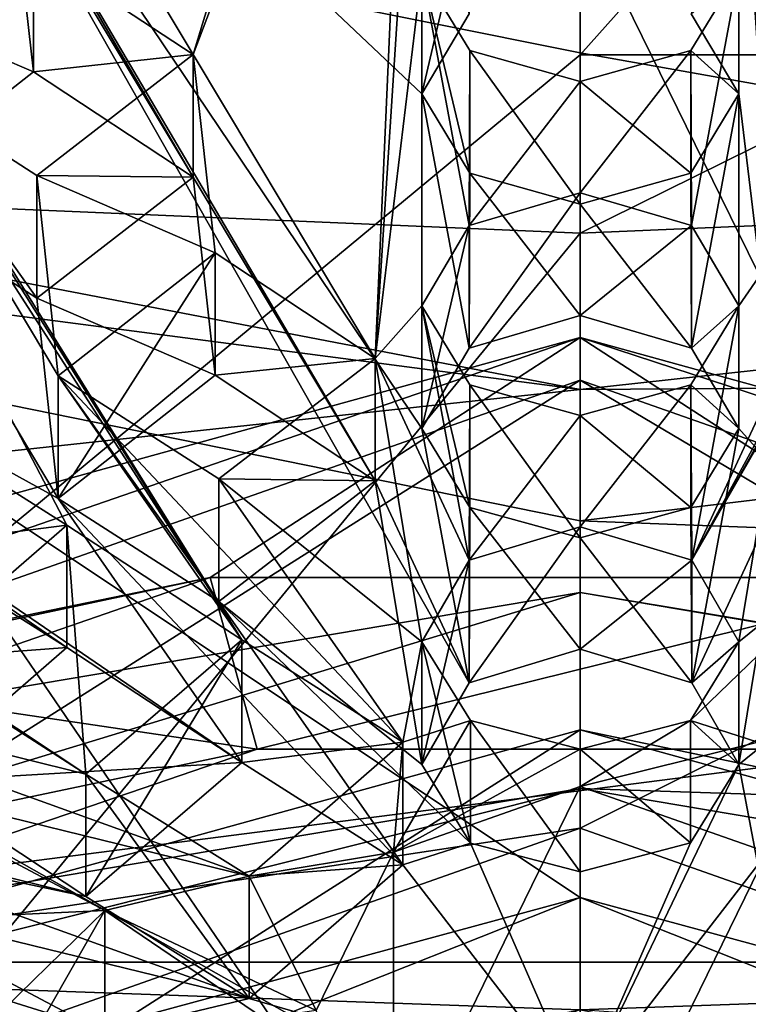
# Model space of a CAD drawing. Units: millimetres. Extents: x -24 to 24, y -10 to 147.
# Drawn here: x -1 to 0, y 89 to 91 of the extents above; entities that cross this region are included whole.
import ezdxf

# ---------------------------------------------------------------- set-up
doc = ezdxf.new("R2010")
doc.units = ezdxf.units.MM
doc.header["$LTSCALE"] = 65.185185
for name, color, linetype in [('11', 7, 'CONTINUOUS'), ('13', 7, 'CONTINUOUS'), ('14', 7, 'CONTINUOUS'), ('15', 7, 'CONTINUOUS'), ('16', 7, 'CONTINUOUS'), ('17', 7, 'CONTINUOUS'), ('189', 7, 'CONTINUOUS'), ('190', 7, 'CONTINUOUS'), ('201', 7, 'CONTINUOUS'), ('204', 7, 'CONTINUOUS'), ('205', 7, 'CONTINUOUS'), ('206', 7, 'CONTINUOUS'), ('21', 7, 'CONTINUOUS'), ('211', 7, 'CONTINUOUS'), ('212', 7, 'CONTINUOUS'), ('213', 7, 'CONTINUOUS'), ('214', 7, 'CONTINUOUS'), ('215', 7, 'CONTINUOUS'), ('221', 7, 'CONTINUOUS'), ('223', 7, 'CONTINUOUS'), ('226', 7, 'CONTINUOUS'), ('227', 7, 'CONTINUOUS'), ('233', 7, 'CONTINUOUS'), ('234', 7, 'CONTINUOUS'), ('243', 7, 'CONTINUOUS'), ('262', 7, 'CONTINUOUS'), ('263', 7, 'CONTINUOUS'), ('264', 7, 'CONTINUOUS'), ('265', 7, 'CONTINUOUS'), ('266', 7, 'CONTINUOUS'), ('269', 7, 'CONTINUOUS'), ('27', 7, 'CONTINUOUS'), ('270', 7, 'CONTINUOUS'), ('271', 7, 'CONTINUOUS'), ('276', 7, 'CONTINUOUS'), ('750', 7, 'CONTINUOUS'), ('839', 7, 'CONTINUOUS'), ('840', 7, 'CONTINUOUS'), ('851', 7, 'CONTINUOUS'), ('852', 7, 'CONTINUOUS'), ('853', 7, 'CONTINUOUS'), ('854', 7, 'CONTINUOUS'), ('859', 7, 'CONTINUOUS'), ('860', 7, 'CONTINUOUS'), ('861', 7, 'CONTINUOUS'), ('862', 7, 'CONTINUOUS'), ('863', 7, 'CONTINUOUS'), ('864', 7, 'CONTINUOUS'), ('891', 7, 'CONTINUOUS'), ('892', 7, 'CONTINUOUS'), ('980', 7, 'CONTINUOUS'), ('981', 7, 'CONTINUOUS'), ('983', 7, 'CONTINUOUS'), ('984', 7, 'CONTINUOUS'), ('985', 7, 'CONTINUOUS'), ('986', 7, 'CONTINUOUS'), ('987', 7, 'CONTINUOUS')]:
    doc.layers.add(name, color=color, linetype=linetype)

msp = doc.modelspace()

# ---------------------------------------------------------------- linework, layer by layer
at = {"layer": '11', "linetype": 'Continuous'}
for points in [[(0, 92.58, -18.5), (7.1549, 98.5, -17.0604), (0, 90.492, -18.5), (0, 92.58, -18.5)], [(0, 90.492, -18.5), (7.1549, 98.5, -17.0604), (7.1549, 90.492, -17.0604), (0, 90.492, -18.5)], [(0, 90.492, -18.5), (7.1549, 90.492, -17.0604), (0, 84.572, -18.5), (0, 90.492, -18.5)], [(0, 84.572, -18.5), (7.1549, 90.492, -17.0604), (0, 82.484, -18.5), (0, 84.572, -18.5)], [(0, 82.484, -18.5), (7.1549, 90.492, -17.0604), (7.1549, 82.484, -17.0604), (0, 82.484, -18.5)]]:
    msp.add_3dface(points, dxfattribs=at)
at = {"layer": '13', "linetype": 'Continuous'}
for points in [[(7.803, 89.1081, 28.2645), (0, 86.7524, 27.5341), (0, 83.6028, 24.866), (7.803, 89.1081, 28.2645)], [(7.7679, 85.3953, 24.3002), (7.803, 89.1081, 28.2645), (0, 83.6028, 24.866), (7.7679, 85.3953, 24.3002)]]:
    msp.add_3dface(points, dxfattribs=at)
at = {"layer": '14', "linetype": 'Continuous'}
for points in [[(0, 90.6972, 34.0694), (7.803, 89.1081, 28.2645), (6.6307, 91.8242, 34.6717), (0, 90.6972, 34.0694)], [(0, 90.4961, 33.5257), (7.803, 89.1081, 28.2645), (0, 90.6972, 34.0694), (0, 90.4961, 33.5257)], [(0, 86.7524, 27.5341), (7.803, 89.1081, 28.2645), (0, 90.4961, 33.5257), (0, 86.7524, 27.5341)]]:
    msp.add_3dface(points, dxfattribs=at)
at = {"layer": '15', "linetype": 'Continuous'}
for points in [[(0, 92.58, -18.5), (0, 90.492, -18.5), (-7.1549, 84.572, -17.0604), (0, 92.58, -18.5)], [(0, 92.58, -18.5), (-7.1549, 84.572, -17.0604), (-7.1549, 92.58, -17.0604), (0, 92.58, -18.5)], [(0, 90.492, -18.5), (0, 84.572, -18.5), (-7.1549, 84.572, -17.0604), (0, 90.492, -18.5)]]:
    msp.add_3dface(points, dxfattribs=at)
at = {"layer": '16', "linetype": 'Continuous'}
msp.add_3dface([(-7.7679, 85.3953, 24.3002), (0, 86.7524, 27.5341), (-7.803, 89.1081, 28.2645), (-7.7679, 85.3953, 24.3002)], dxfattribs=at)
at = {"layer": '17', "linetype": 'Continuous'}
for points in [[(-7.803, 89.1081, 28.2645), (0, 86.7524, 27.5341), (-6.6308, 91.8243, 34.6718), (-7.803, 89.1081, 28.2645)], [(0, 86.7524, 27.5341), (0, 90.4961, 33.5257), (-6.6308, 91.8243, 34.6718), (0, 86.7524, 27.5341)], [(0, 90.4961, 33.5257), (0, 90.6972, 34.0694), (-6.6308, 91.8243, 34.6718), (0, 90.4961, 33.5257)]]:
    msp.add_3dface(points, dxfattribs=at)
at = {"layer": '189', "linetype": 'Continuous'}
for points in [[(-2.4749, 88.6821, 97.0358), (0, 87.8127, 96.4926), (-2.3872, 91.3105, 92.671), (-2.4749, 88.6821, 97.0358)], [(-2.3872, 91.3105, 92.671), (0, 87.8127, 96.4926), (0, 90.7665, 91.7656), (-2.3872, 91.3105, 92.671)]]:
    msp.add_3dface(points, dxfattribs=at)
at = {"layer": '190', "linetype": 'Continuous'}
for points in [[(2.1502, 91.1931, 92.4757), (0, 90.7665, 91.7656), (1.3394, 88.0387, 96.6337), (2.1502, 91.1931, 92.4757)], [(0, 90.7665, 91.7656), (0, 87.8127, 96.4926), (1.3394, 88.0387, 96.6337), (0, 90.7665, 91.7656)]]:
    msp.add_3dface(points, dxfattribs=at)
at = {"layer": '201', "linetype": 'Continuous'}
for points in [[(5.2901, 92.421, 109.4627), (0, 93.8786, 110.3736), (5.2143, 87.4859, 117.4633), (5.2901, 92.421, 109.4627)], [(5.2143, 87.4859, 117.4633), (0, 93.8786, 110.3736), (0, 88.8974, 118.3452), (5.2143, 87.4859, 117.4633)]]:
    msp.add_3dface(points, dxfattribs=at)
at = {"layer": '204', "linetype": 'Continuous'}
msp.add_3dface([(0, 89.2151, 115.0062), (4.4084, 88.0004, 114.2472), (0, 87.6253, 117.5504), (0, 89.2151, 115.0062)], dxfattribs=at)
at = {"layer": '205', "linetype": 'Continuous'}
for points in [[(4.4084, 88.0004, 114.2472), (0, 89.2151, 115.0062), (2.7362, 88.6422, 114.2355), (4.4084, 88.0004, 114.2472)], [(2.7362, 88.6422, 114.2355), (0, 89.2151, 115.0062), (0, 89.1037, 114.5239), (2.7362, 88.6422, 114.2355)]]:
    msp.add_3dface(points, dxfattribs=at)
at = {"layer": '206', "linetype": 'Continuous'}
for points in [[(2.7362, 89.0131, 113.6419), (0, 89.1037, 114.5239), (0, 89.4747, 113.9303), (2.7362, 89.0131, 113.6419)], [(2.7362, 88.6422, 114.2355), (0, 89.1037, 114.5239), (2.7362, 89.0131, 113.6419), (2.7362, 88.6422, 114.2355)]]:
    msp.add_3dface(points, dxfattribs=at)
at = {"layer": '21', "linetype": 'Continuous'}
for points in [[(4.7664, 90.3581, 76.5788), (0, 90.1549, 75.7422), (5.9806, 93.1087, 67.6478), (4.7664, 90.3581, 76.5788)], [(5.9806, 93.1087, 67.6478), (0, 90.1549, 75.7422), (0, 91.7283, 71.0449), (5.9806, 93.1087, 67.6478)], [(0, 90.1549, 75.7422), (4.7664, 90.3581, 76.5788), (0, 86.1503, 82.9762), (0, 90.1549, 75.7422)], [(0, 86.1503, 82.9762), (4.7664, 90.3581, 76.5788), (3.1815, 86.2993, 83.2195), (0, 86.1503, 82.9762)]]:
    msp.add_3dface(points, dxfattribs=at)
at = {"layer": '211', "linetype": 'Continuous'}
for points in [[(0, 93.8786, 110.3736), (-5.2901, 92.421, 109.4627), (0, 88.8974, 118.3452), (0, 93.8786, 110.3736)], [(0, 88.8974, 118.3452), (-5.2901, 92.421, 109.4627), (-5.2143, 87.4859, 117.4633), (0, 88.8974, 118.3452)]]:
    msp.add_3dface(points, dxfattribs=at)
at = {"layer": '212', "linetype": 'Continuous'}
for points in [[(-2.6262, 87.8557, 118.2839), (0, 88.8974, 118.3452), (-5.2143, 87.4859, 117.4633), (-2.6262, 87.8557, 118.2839)], [(0, 88.8974, 118.3452), (-2.6262, 87.8557, 118.2839), (2.6262, 87.8557, 118.2839), (0, 88.8974, 118.3452)], [(5.2143, 87.4859, 117.4633), (0, 88.8974, 118.3452), (2.6262, 87.8557, 118.2839), (5.2143, 87.4859, 117.4633)]]:
    msp.add_3dface(points, dxfattribs=at)
at = {"layer": '213', "linetype": 'Continuous'}
for points in [[(-4.4084, 88.0004, 114.2472), (0, 89.2151, 115.0062), (-4.4005, 86.4154, 116.7944), (-4.4084, 88.0004, 114.2472)], [(0, 89.2151, 115.0062), (0, 87.6253, 117.5504), (-4.4005, 86.4154, 116.7944), (0, 89.2151, 115.0062)]]:
    msp.add_3dface(points, dxfattribs=at)
at = {"layer": '214', "linetype": 'Continuous'}
for points in [[(0, 89.1037, 114.5239), (0, 89.2151, 115.0062), (-4.4084, 88.0004, 114.2472), (0, 89.1037, 114.5239)], [(0, 89.1037, 114.5239), (-4.4084, 88.0004, 114.2472), (-2.7362, 88.6422, 114.2355), (0, 89.1037, 114.5239)]]:
    msp.add_3dface(points, dxfattribs=at)
at = {"layer": '215', "linetype": 'Continuous'}
for points in [[(0, 89.4747, 113.9303), (0, 89.1037, 114.5239), (-2.7362, 88.6422, 114.2355), (0, 89.4747, 113.9303)], [(0, 89.4747, 113.9303), (-2.7362, 88.6422, 114.2355), (-2.7362, 89.0131, 113.6419), (0, 89.4747, 113.9303)]]:
    msp.add_3dface(points, dxfattribs=at)
at = {"layer": '221', "linetype": 'Continuous'}
for points in [[(0, 89.4747, 113.9303), (0, 89.957, 113.819), (4.4076, 88.7426, 113.0602), (0, 89.4747, 113.9303)], [(2.7362, 89.0131, 113.6419), (0, 89.4747, 113.9303), (4.4076, 88.7426, 113.0602), (2.7362, 89.0131, 113.6419)]]:
    msp.add_3dface(points, dxfattribs=at)
at = {"layer": '223', "linetype": 'Continuous'}
for points in [[(0, 89.957, 113.819), (-2.7362, 89.0131, 113.6419), (-4.4076, 88.7426, 113.0602), (0, 89.957, 113.819)], [(0, 89.4747, 113.9303), (-2.7362, 89.0131, 113.6419), (0, 89.957, 113.819), (0, 89.4747, 113.9303)]]:
    msp.add_3dface(points, dxfattribs=at)
at = {"layer": '226', "linetype": 'Continuous'}
msp.add_3dface([(-0.7012, 89.5031, 113.5353), (-2.6791, 89.0807, 113.2714), (-1.3328, 89.2848, 113.7095), (-0.7012, 89.5031, 113.5353)], dxfattribs=at)
at = {"layer": '227', "linetype": 'Continuous'}
for points in [[(0, 89.957, 113.819), (-4.4076, 88.7426, 113.0602), (-0.7012, 89.5031, 113.5353), (0, 89.957, 113.819)], [(0, 89.957, 113.819), (-0.7012, 89.5031, 113.5353), (0.7013, 89.5031, 113.5353), (0, 89.957, 113.819)], [(4.4076, 88.7426, 113.0602), (0, 89.957, 113.819), (2.6783, 89.081, 113.2716), (4.4076, 88.7426, 113.0602)], [(0, 89.957, 113.819), (0.7013, 89.5031, 113.5353), (2.6783, 89.081, 113.2716), (0, 89.957, 113.819)], [(-4.4076, 88.7426, 113.0602), (-2.6791, 89.0807, 113.2714), (-0.7012, 89.5031, 113.5353), (-4.4076, 88.7426, 113.0602)], [(-0.7012, 89.5031, 113.5353), (-0.6118, 89.1781, 113.3323), (0.7013, 89.5031, 113.5353), (-0.7012, 89.5031, 113.5353)], [(0.7013, 89.5031, 113.5353), (-0.6118, 89.1781, 113.3323), (0.6119, 89.1781, 113.3323), (0.7013, 89.5031, 113.5353)], [(-0.6118, 89.1781, 113.3323), (-2.5298, 88.7751, 113.0805), (0.6119, 89.1781, 113.3323), (-0.6118, 89.1781, 113.3323)], [(0.6119, 89.1781, 113.3323), (-2.5298, 88.7751, 113.0805), (2.529, 88.7754, 113.0807), (0.6119, 89.1781, 113.3323)], [(-4.2213, 87.9102, 112.54), (0, 88.6849, 113.0241), (-2.5298, 88.7751, 113.0805), (-4.2213, 87.9102, 112.54)], [(-2.5298, 88.7751, 113.0805), (0, 88.6849, 113.0241), (2.529, 88.7754, 113.0807), (-2.5298, 88.7751, 113.0805)], [(2.529, 88.7754, 113.0807), (0, 88.6849, 113.0241), (4.2212, 87.9103, 112.54), (2.529, 88.7754, 113.0807)]]:
    msp.add_3dface(points, dxfattribs=at)
at = {"layer": '233', "linetype": 'Continuous'}
for points in [[(-1.0777, 91.0671, 104.1656), (0, 92.4217, 105.5719), (-0.7332, 90.4928, 103.5157), (-1.0777, 91.0671, 104.1656)], [(0, 92.4217, 105.5719), (-0.3, 91.9148, 105.0246), (-0.7332, 90.4928, 103.5157), (0, 92.4217, 105.5719)], [(-0.7332, 90.4928, 103.5157), (-0.3, 91.9148, 105.0246), (-0.3888, 89.9178, 102.8667), (-0.7332, 90.4928, 103.5157)], [(-0.3, 91.9148, 105.0246), (-0.3, 91.2825, 104.338), (-0.3888, 89.9178, 102.8667), (-0.3, 91.9148, 105.0246)], [(-0.9728, 89.6024, 102.6352), (-1.278, 89.7949, 102.8932), (-2.0221, 91.6078, 104.8695), (-0.9728, 89.6024, 102.6352)], [(-0.9728, 89.6024, 102.6352), (-2.0221, 91.6078, 104.8695), (-0.6408, 89.3853, 102.3476), (-0.9728, 89.6024, 102.6352)], [(-2.0221, 91.6078, 104.8695), (-1.6777, 91.0337, 104.2191), (-0.6408, 89.3853, 102.3476), (-2.0221, 91.6078, 104.8695)], [(-0.3, 90.65, 103.6518), (-0.3888, 89.9178, 102.8667), (-0.3, 91.2825, 104.338), (-0.3, 90.65, 103.6518)], [(-1.0777, 91.0671, 104.1656), (-0.7332, 90.4928, 103.5157), (-1.0359, 90.6917, 103.7634), (-1.0777, 91.0671, 104.1656)], [(-1.6777, 91.0337, 104.2191), (-1.3332, 90.4594, 103.569), (-0.6408, 89.3853, 102.3476), (-1.6777, 91.0337, 104.2191)], [(-1.3332, 90.4594, 103.569), (-1.3742, 90.8378, 103.9665), (-1.0359, 90.6917, 103.7634), (-1.3332, 90.4594, 103.569)], [(-1.6679, 89.3125, 102.5632), (-3.482, 90.7668, 104.3745), (-0.9364, 89.1313, 102.1882), (-1.6679, 89.3125, 102.5632)], [(-3.482, 90.7668, 104.3745), (-1.2654, 89.3488, 102.4751), (-0.9364, 89.1313, 102.1882), (-3.482, 90.7668, 104.3745)], [(-0.3, 90.017, 102.9666), (-0.3888, 89.9178, 102.8667), (-0.3, 90.65, 103.6518), (-0.3, 90.017, 102.9666)], [(-0.2103, 90.1692, 103.1266), (-0.3, 90.017, 102.9666), (-0.3, 90.65, 103.6518), (-0.2103, 90.1692, 103.1266)], [(-0.2094, 90.5003, 103.4861), (-0.2103, 90.1692, 103.1266), (-0.3, 90.65, 103.6518), (-0.2094, 90.5003, 103.4861)], [(-1.0296, 90.2639, 103.3159), (-0.7332, 90.4928, 103.5157), (-0.6913, 90.1178, 103.1127), (-1.0296, 90.2639, 103.3159)], [(-0.7332, 90.4928, 103.5157), (-0.3888, 89.9178, 102.8667), (-0.6913, 90.1178, 103.1127), (-0.7332, 90.4928, 103.5157)], [(0, 90.4418, 103.4189), (-0.2103, 90.1692, 103.1266), (-0.2094, 90.5003, 103.4861), (0, 90.4418, 103.4189)], [(-0.9888, 89.8847, 102.9197), (-0.6408, 89.3853, 102.3476), (-1.3332, 90.4594, 103.569), (-0.9888, 89.8847, 102.9197)], [(-1.3332, 90.4594, 103.569), (-1.0296, 90.2639, 103.3159), (-0.9888, 89.8847, 102.9197), (-1.3332, 90.4594, 103.569)], [(0, 90.2312, 103.1899), (-0.2103, 90.1692, 103.1266), (0, 90.4418, 103.4189), (0, 90.2312, 103.1899)], [(-0.9888, 89.8847, 102.9197), (-1.0296, 90.2639, 103.3159), (-0.6913, 90.1178, 103.1127), (-0.9888, 89.8847, 102.9197)], [(-0.3, 90.017, 102.9666), (-0.2107, 89.5358, 102.4413), (-0.3888, 89.9178, 102.8667), (-0.3, 90.017, 102.9666)], [(-0.2091, 89.8675, 102.7999), (-0.2107, 89.5358, 102.4413), (-0.3, 90.017, 102.9666), (-0.2091, 89.8675, 102.7999)], [(-0.3888, 89.9178, 102.8667), (-0.3, 89.3816, 102.285), (-0.6849, 89.6899, 102.6654), (-0.3888, 89.9178, 102.8667)], [(-0.2107, 89.5358, 102.4413), (-0.3, 89.3816, 102.285), (-0.3888, 89.9178, 102.8667), (-0.2107, 89.5358, 102.4413)], [(-0.9888, 89.8847, 102.9197), (-0.6849, 89.6899, 102.6654), (-0.3364, 89.1914, 102.0919), (-0.9888, 89.8847, 102.9197)], [(-0.9888, 89.8847, 102.9197), (-0.3364, 89.1914, 102.0919), (-0.6408, 89.3853, 102.3476), (-0.9888, 89.8847, 102.9197)], [(0, 89.8099, 102.7318), (-0.2107, 89.5358, 102.4413), (-0.2091, 89.8675, 102.7999), (0, 89.8099, 102.7318)], [(0, 89.5993, 102.5027), (-0.2107, 89.5358, 102.4413), (0, 89.8099, 102.7318), (0, 89.5993, 102.5027)], [(-0.6849, 89.6899, 102.6654), (-0.3, 89.3816, 102.285), (-0.3364, 89.1914, 102.0919), (-0.6849, 89.6899, 102.6654)], [(-1.2654, 89.3488, 102.4751), (-0.9728, 89.6024, 102.6352), (-0.9364, 89.1313, 102.1882), (-1.2654, 89.3488, 102.4751)], [(-0.9364, 89.1313, 102.1882), (-0.9728, 89.6024, 102.6352), (-0.6408, 89.3853, 102.3476), (-0.9364, 89.1313, 102.1882)], [(-0.3, 89.3816, 102.285), (-0.2082, 89.2325, 102.116), (-0.3364, 89.1914, 102.0919), (-0.3, 89.3816, 102.285)], [(-1.363, 89.1181, 102.3082), (-1.6679, 89.3125, 102.5632), (-0.6273, 88.9383, 101.9312), (-1.363, 89.1181, 102.3082)], [(-0.6273, 88.9383, 101.9312), (-1.6679, 89.3125, 102.5632), (-0.9364, 89.1313, 102.1882), (-0.6273, 88.9383, 101.9312)], [(0, 89.1781, 102.0446), (-0.3536, 88.9837, 101.8907), (-0.2082, 89.2325, 102.116), (0, 89.1781, 102.0446)], [(-0.2082, 89.2325, 102.116), (-0.3536, 88.9837, 101.8907), (-0.3364, 89.1914, 102.0919), (-0.2082, 89.2325, 102.116)], [(-0.3364, 89.1914, 102.0919), (-0.3536, 88.9837, 101.8907), (-0.6273, 88.9383, 101.9312), (-0.3364, 89.1914, 102.0919)], [(0, 89.1079, 101.9683), (-0.3536, 88.9837, 101.8907), (0, 89.1781, 102.0446), (0, 89.1079, 101.9683)], [(-1.363, 89.1181, 102.3082), (-0.9005, 88.8728, 101.9669), (-1.6562, 88.8383, 102.19), (-1.363, 89.1181, 102.3082)], [(-0.9005, 88.8728, 101.9669), (-1.363, 89.1181, 102.3082), (-0.6273, 88.9383, 101.9312), (-0.9005, 88.8728, 101.9669)], [(-0.3536, 88.9837, 101.8907), (-0.5, 88.6838, 101.7033), (-0.6273, 88.9383, 101.9312), (-0.3536, 88.9837, 101.8907)], [(-0.5, 88.6838, 101.7033), (-0.9005, 88.8728, 101.9669), (-0.6273, 88.9383, 101.9312), (-0.5, 88.6838, 101.7033)], [(-0.9005, 88.8728, 101.9669), (-1.2, 88.5817, 101.8668), (-1.6562, 88.8383, 102.19), (-0.9005, 88.8728, 101.9669)], [(-0.6, 88.6692, 101.7267), (-0.9005, 88.8728, 101.9669), (-0.5, 88.6838, 101.7033), (-0.6, 88.6692, 101.7267)]]:
    msp.add_3dface(points, dxfattribs=at)
at = {"layer": '234', "linetype": 'Continuous'}
for points in [[(0, 88.2598, 101.4383), (-0.3536, 88.384, 101.5159), (0, 89.1079, 101.9683), (0, 88.2598, 101.4383)], [(-0.3536, 88.384, 101.5159), (-0.3536, 88.9837, 101.8907), (0, 89.1079, 101.9683), (-0.3536, 88.384, 101.5159)], [(0, 88.2598, 101.4383), (0, 89.1079, 101.9683), (0.3536, 88.9837, 101.8907), (0, 88.2598, 101.4383)], [(-0.3536, 88.384, 101.5159), (-0.5, 88.6838, 101.7033), (-0.3536, 88.9837, 101.8907), (-0.3536, 88.384, 101.5159)], [(0.3536, 88.384, 101.5159), (0, 88.2598, 101.4383), (0.3536, 88.9837, 101.8907), (0.3536, 88.384, 101.5159)]]:
    msp.add_3dface(points, dxfattribs=at)
at = {"layer": '243', "linetype": 'Continuous'}
for points in [[(0.2109, 89.5357, 102.4412), (0.3, 90.017, 102.9666), (1.4221, 91.6412, 104.816), (0.2109, 89.5357, 102.4412)], [(1.4221, 91.6412, 104.816), (1.0777, 91.0671, 104.1656), (0.2109, 89.5357, 102.4412), (1.4221, 91.6412, 104.816)], [(0.3, 90.017, 102.9666), (0.3, 90.65, 103.6518), (1.4221, 91.6412, 104.816), (0.3, 90.017, 102.9666)], [(1.0777, 91.0671, 104.1656), (0.7332, 90.4928, 103.5157), (0.2109, 89.5357, 102.4412), (1.0777, 91.0671, 104.1656)], [(0.2095, 90.5003, 103.4862), (0.3, 90.65, 103.6518), (0.2104, 90.1692, 103.1266), (0.2095, 90.5003, 103.4862)], [(0.2104, 90.1692, 103.1266), (0.3, 90.65, 103.6518), (0.3, 90.017, 102.9666), (0.2104, 90.1692, 103.1266)], [(0, 90.2312, 103.1899), (0, 90.4418, 103.4189), (0.2095, 90.5003, 103.4862), (0, 90.2312, 103.1899)], [(0, 90.2312, 103.1899), (0.2095, 90.5003, 103.4862), (0.2104, 90.1692, 103.1266), (0, 90.2312, 103.1899)], [(0.3888, 89.9178, 102.8667), (0.2109, 89.5357, 102.4412), (0.7332, 90.4928, 103.5157), (0.3888, 89.9178, 102.8667)], [(0.2093, 89.8676, 102.8), (0.3, 90.017, 102.9666), (0.2109, 89.5357, 102.4412), (0.2093, 89.8676, 102.8)], [(0.3, 89.3816, 102.285), (0.2109, 89.5357, 102.4412), (0.3888, 89.9178, 102.8667), (0.3, 89.3816, 102.285)], [(0.6826, 89.69, 102.6652), (0.3, 89.3816, 102.285), (0.3888, 89.9178, 102.8667), (0.6826, 89.69, 102.6652)], [(0, 89.5993, 102.5027), (0, 89.8099, 102.7318), (0.2093, 89.8676, 102.8), (0, 89.5993, 102.5027)], [(0, 89.5993, 102.5027), (0.2093, 89.8676, 102.8), (0.2109, 89.5357, 102.4412), (0, 89.5993, 102.5027)], [(0.2086, 89.2328, 102.1163), (0.3, 89.3816, 102.285), (0.6826, 89.69, 102.6652), (0.2086, 89.2328, 102.1163)], [(0.2086, 89.2328, 102.1163), (0.6826, 89.69, 102.6652), (0.3364, 89.1914, 102.0919), (0.2086, 89.2328, 102.1163)], [(0, 89.1079, 101.9683), (0, 89.1781, 102.0446), (0.2086, 89.2328, 102.1163), (0, 89.1079, 101.9683)], [(0, 89.1079, 101.9683), (0.2086, 89.2328, 102.1163), (0.3364, 89.1914, 102.0919), (0, 89.1079, 101.9683)], [(0.3536, 88.9837, 101.8907), (0, 89.1079, 101.9683), (0.3364, 89.1914, 102.0919), (0.3536, 88.9837, 101.8907)]]:
    msp.add_3dface(points, dxfattribs=at)
at = {"layer": '262', "linetype": 'Continuous'}
for points in [[(-0.3, 90.4181, 104.023), (-0.3, 91.0506, 104.7092), (-1.4745, 91.5271, 105.3183), (-0.3, 90.4181, 104.023)], [(-0.3, 89.785, 103.3378), (-0.3, 90.4181, 104.023), (-1.4745, 91.5271, 105.3183), (-0.3, 89.785, 103.3378)], [(-0.2107, 89.3038, 102.8125), (-0.3, 89.785, 103.3378), (-1.4745, 91.5271, 105.3183), (-0.2107, 89.3038, 102.8125)], [(-0.2107, 89.3038, 102.8125), (-1.4745, 91.5271, 105.3183), (-0.3888, 89.6859, 103.2379), (-0.2107, 89.3038, 102.8125)], [(-1.4745, 91.5271, 105.3183), (-1.0777, 90.8351, 104.5368), (-0.7332, 90.2608, 103.8869), (-1.4745, 91.5271, 105.3183)], [(-1.4745, 91.5271, 105.3183), (-0.7332, 90.2608, 103.8869), (-0.3888, 89.6859, 103.2379), (-1.4745, 91.5271, 105.3183)], [(-0.2102, 90.5698, 104.1843), (-0.3, 91.0506, 104.7092), (-0.3, 90.4181, 104.023), (-0.2102, 90.5698, 104.1843)], [(-1.0777, 90.8351, 104.5368), (-1.3742, 90.6058, 104.3377), (-1.0359, 90.4598, 104.1346), (-1.0777, 90.8351, 104.5368)], [(-0.7332, 90.2608, 103.8869), (-1.0777, 90.8351, 104.5368), (-1.0359, 90.4598, 104.1346), (-0.7332, 90.2608, 103.8869)], [(-1.278, 89.5629, 103.2644), (-0.9728, 89.3704, 103.0064), (-2.9719, 90.7463, 104.8115), (-1.278, 89.5629, 103.2644)], [(-2.9719, 90.7463, 104.8115), (-0.9728, 89.3704, 103.0064), (-0.6408, 89.1534, 102.7188), (-2.9719, 90.7463, 104.8115)], [(-1.3332, 90.2275, 103.9402), (-2.9719, 90.7463, 104.8115), (-0.9888, 89.6528, 103.2909), (-1.3332, 90.2275, 103.9402)], [(-0.9888, 89.6528, 103.2909), (-2.9719, 90.7463, 104.8115), (-0.6408, 89.1534, 102.7188), (-0.9888, 89.6528, 103.2909)], [(-1.0359, 90.4598, 104.1346), (-1.3742, 90.6058, 104.3377), (-1.3332, 90.2275, 103.9402), (-1.0359, 90.4598, 104.1346)], [(-0.2094, 90.2683, 103.8573), (-0.3, 90.4181, 104.023), (-0.2103, 89.9373, 103.4978), (-0.2094, 90.2683, 103.8573)], [(-0.2103, 89.9373, 103.4978), (-0.3, 90.4181, 104.023), (-0.3, 89.785, 103.3378), (-0.2103, 89.9373, 103.4978)], [(0, 89.9992, 103.5611), (-0.2094, 90.2683, 103.8573), (-0.2103, 89.9373, 103.4978), (0, 89.9992, 103.5611)], [(0, 90.2099, 103.7901), (-0.2094, 90.2683, 103.8573), (0, 89.9992, 103.5611), (0, 90.2099, 103.7901)], [(-0.7332, 90.2608, 103.8869), (-1.0296, 90.0319, 103.6871), (-0.6913, 89.8859, 103.4839), (-0.7332, 90.2608, 103.8869)], [(-0.3888, 89.6859, 103.2379), (-0.7332, 90.2608, 103.8869), (-0.6913, 89.8859, 103.4839), (-0.3888, 89.6859, 103.2379)], [(-1.0296, 90.0319, 103.6871), (-1.3332, 90.2275, 103.9402), (-0.9888, 89.6528, 103.2909), (-1.0296, 90.0319, 103.6871)], [(-0.6913, 89.8859, 103.4839), (-1.0296, 90.0319, 103.6871), (-0.9888, 89.6528, 103.2909), (-0.6913, 89.8859, 103.4839)], [(-0.2091, 89.6355, 103.1711), (-0.3, 89.785, 103.3378), (-0.2107, 89.3038, 102.8125), (-0.2091, 89.6355, 103.1711)], [(-0.3, 89.1496, 102.6562), (-0.3888, 89.6859, 103.2379), (-0.6849, 89.4579, 103.0366), (-0.3, 89.1496, 102.6562)], [(-0.3, 89.1496, 102.6562), (-0.2107, 89.3038, 102.8125), (-0.3888, 89.6859, 103.2379), (-0.3, 89.1496, 102.6562)], [(-0.6849, 89.4579, 103.0366), (-0.9888, 89.6528, 103.2909), (-0.3364, 88.9595, 102.4631), (-0.6849, 89.4579, 103.0366)], [(-0.3364, 88.9595, 102.4631), (-0.9888, 89.6528, 103.2909), (-0.6408, 89.1534, 102.7188), (-0.3364, 88.9595, 102.4631)], [(0, 89.3674, 102.8739), (-0.2091, 89.6355, 103.1711), (-0.2107, 89.3038, 102.8125), (0, 89.3674, 102.8739)], [(0, 89.578, 103.103), (-0.2091, 89.6355, 103.1711), (0, 89.3674, 102.8739), (0, 89.578, 103.103)], [(-3.992, 89.5476, 104.0429), (-1.6679, 89.0805, 102.9344), (-0.9364, 88.8993, 102.5594), (-3.992, 89.5476, 104.0429)], [(-1.2654, 89.1168, 102.8463), (-3.992, 89.5476, 104.0429), (-0.9364, 88.8993, 102.5594), (-1.2654, 89.1168, 102.8463)], [(-0.2082, 89.0006, 102.4873), (-0.3, 89.1496, 102.6562), (-0.6849, 89.4579, 103.0366), (-0.2082, 89.0006, 102.4873)], [(-0.2082, 89.0006, 102.4873), (-0.6849, 89.4579, 103.0366), (-0.3364, 88.9595, 102.4631), (-0.2082, 89.0006, 102.4873)], [(-0.9728, 89.3704, 103.0064), (-1.2654, 89.1168, 102.8463), (-0.6408, 89.1534, 102.7188), (-0.9728, 89.3704, 103.0064)], [(-0.6408, 89.1534, 102.7188), (-1.2654, 89.1168, 102.8463), (-0.9364, 88.8993, 102.5594), (-0.6408, 89.1534, 102.7188)], [(-1.6679, 89.0805, 102.9344), (-1.363, 88.8861, 102.6794), (-0.6273, 88.7063, 102.3024), (-1.6679, 89.0805, 102.9344)], [(-0.9364, 88.8993, 102.5594), (-1.6679, 89.0805, 102.9344), (-0.6273, 88.7063, 102.3024), (-0.9364, 88.8993, 102.5594)], [(0, 88.5249, 101.9577), (-0.2082, 89.0006, 102.4873), (-0.3364, 88.9595, 102.4631), (0, 88.5249, 101.9577)], [(0, 88.9461, 102.4158), (-0.2082, 89.0006, 102.4873), (0, 88.5249, 101.9577), (0, 88.9461, 102.4158)], [(0, 88.5249, 101.9577), (-0.3364, 88.9595, 102.4631), (-0.6273, 88.7063, 102.3024), (0, 88.5249, 101.9577)], [(-0.9005, 88.6409, 102.3382), (-1.363, 88.8861, 102.6794), (-1.6562, 88.6063, 102.5612), (-0.9005, 88.6409, 102.3382)], [(-1.363, 88.8861, 102.6794), (-0.9005, 88.6409, 102.3382), (-0.6273, 88.7063, 102.3024), (-1.363, 88.8861, 102.6794)], [(-0.9005, 88.6409, 102.3382), (0, 88.5249, 101.9577), (-0.6273, 88.7063, 102.3024), (-0.9005, 88.6409, 102.3382)]]:
    msp.add_3dface(points, dxfattribs=at)
at = {"layer": '263', "linetype": 'Continuous'}
for points in [[(-3.5355, 90.7934, 104.9991), (0, 92.0353, 105.7752), (-3.5387, 87.7808, 109.8072), (-3.5355, 90.7934, 104.9991)], [(-3.5387, 87.7808, 109.8072), (0, 92.0353, 105.7752), (0, 89.0286, 110.5869), (-3.5387, 87.7808, 109.8072)]]:
    msp.add_3dface(points, dxfattribs=at)
at = {"layer": '264', "linetype": 'Continuous'}
for points in [[(-4.2426, 88.3864, 110.1856), (0, 89.0286, 110.5869), (0, 89.8767, 111.1168), (-4.2426, 88.3864, 110.1856)], [(0, 89.0286, 110.5869), (3.5387, 87.7808, 109.8072), (0, 89.8767, 111.1168), (0, 89.0286, 110.5869)], [(0, 89.8767, 111.1168), (3.5387, 87.7808, 109.8072), (4.2426, 88.3864, 110.1856), (0, 89.8767, 111.1168)], [(-3.5387, 87.7808, 109.8072), (0, 89.0286, 110.5869), (-4.2426, 88.3864, 110.1856), (-3.5387, 87.7808, 109.8072)]]:
    msp.add_3dface(points, dxfattribs=at)
at = {"layer": '265', "linetype": 'Continuous'}
for points in [[(0, 88.6849, 113.0241), (-4.2426, 87.1946, 112.0928), (0, 89.8767, 111.1168), (0, 88.6849, 113.0241)], [(-4.2426, 87.1946, 112.0928), (-4.2426, 88.3864, 110.1856), (0, 89.8767, 111.1168), (-4.2426, 87.1946, 112.0928)]]:
    msp.add_3dface(points, dxfattribs=at)
at = {"layer": '266', "linetype": 'Continuous'}
msp.add_3dface([(-2.5298, 88.7751, 113.0805), (-0.6118, 89.1781, 113.3323), (-1.2441, 88.9624, 113.5081), (-2.5298, 88.7751, 113.0805)], dxfattribs=at)
at = {"layer": '269', "linetype": 'Continuous'}
for points in [[(0.276, 91.7656, 105.4851), (0.3, 91.6828, 105.3958), (0.7332, 90.2608, 103.8869), (0.276, 91.7656, 105.4851)], [(1.0777, 90.8351, 104.5368), (0.276, 91.7656, 105.4851), (0.7332, 90.2608, 103.8869), (1.0777, 90.8351, 104.5368)], [(0.3, 91.6828, 105.3958), (0.3, 91.0506, 104.7092), (0.3888, 89.6859, 103.2379), (0.3, 91.6828, 105.3958)], [(0.7332, 90.2608, 103.8869), (0.3, 91.6828, 105.3958), (0.3888, 89.6859, 103.2379), (0.7332, 90.2608, 103.8869)], [(0.2102, 90.5697, 104.1842), (0.3, 90.4181, 104.023), (0.3, 91.0506, 104.7092), (0.2102, 90.5697, 104.1842)], [(0.3, 90.4181, 104.023), (0.3888, 89.6859, 103.2379), (0.3, 91.0506, 104.7092), (0.3, 90.4181, 104.023)], [(0.2095, 90.2684, 103.8574), (0.2104, 89.9372, 103.4978), (0.3, 90.4181, 104.023), (0.2095, 90.2684, 103.8574)], [(0.2104, 89.9372, 103.4978), (0.3, 89.785, 103.3378), (0.3, 90.4181, 104.023), (0.2104, 89.9372, 103.4978)], [(0.3, 89.785, 103.3378), (0.3888, 89.6859, 103.2379), (0.3, 90.4181, 104.023), (0.3, 89.785, 103.3378)], [(0, 90.2099, 103.7901), (0.2104, 89.9372, 103.4978), (0.2095, 90.2684, 103.8574), (0, 90.2099, 103.7901)], [(0, 90.2099, 103.7901), (0, 89.9992, 103.5611), (0.2104, 89.9372, 103.4978), (0, 90.2099, 103.7901)], [(0.2093, 89.6356, 103.1712), (0.2109, 89.3037, 102.8124), (0.3, 89.785, 103.3378), (0.2093, 89.6356, 103.1712)], [(0.3, 89.785, 103.3378), (0.2109, 89.3037, 102.8124), (0.3888, 89.6859, 103.2379), (0.3, 89.785, 103.3378)], [(0.2109, 89.3037, 102.8124), (0.3, 89.1496, 102.6562), (0.3888, 89.6859, 103.2379), (0.2109, 89.3037, 102.8124)], [(0.3888, 89.6859, 103.2379), (0.3, 89.1496, 102.6562), (0.6826, 89.4581, 103.0364), (0.3888, 89.6859, 103.2379)], [(0, 89.578, 103.103), (0.2109, 89.3037, 102.8124), (0.2093, 89.6356, 103.1712), (0, 89.578, 103.103)], [(0, 89.578, 103.103), (0, 89.3674, 102.8739), (0.2109, 89.3037, 102.8124), (0, 89.578, 103.103)], [(0.6826, 89.4581, 103.0364), (0.3, 89.1496, 102.6562), (0.3364, 88.9595, 102.4631), (0.6826, 89.4581, 103.0364)], [(0.2086, 89.0008, 102.4875), (0, 88.5249, 101.9577), (0.3, 89.1496, 102.6562), (0.2086, 89.0008, 102.4875)], [(0.3, 89.1496, 102.6562), (0, 88.5249, 101.9577), (0.3364, 88.9595, 102.4631), (0.3, 89.1496, 102.6562)], [(0, 88.9461, 102.4158), (0, 88.5249, 101.9577), (0.2086, 89.0008, 102.4875), (0, 88.9461, 102.4158)], [(0.3364, 88.9595, 102.4631), (0, 88.5249, 101.9577), (0.6279, 88.7062, 102.3025), (0.3364, 88.9595, 102.4631)], [(0, 88.5249, 101.9577), (0.8972, 88.6413, 102.3374), (0.6279, 88.7062, 102.3025), (0, 88.5249, 101.9577)]]:
    msp.add_3dface(points, dxfattribs=at)
at = {"layer": '27', "linetype": 'Continuous'}
for points in [[(0, 92.381, 67.5286), (-4.7664, 90.3581, 76.5788), (-5.9806, 93.1087, 67.6478), (0, 92.381, 67.5286)], [(0, 92.381, 67.5286), (0, 91.7283, 71.0449), (-4.7664, 90.3581, 76.5788), (0, 92.381, 67.5286)], [(0, 91.7283, 71.0449), (0, 90.1549, 75.7422), (-4.7664, 90.3581, 76.5788), (0, 91.7283, 71.0449)], [(-4.7664, 90.3581, 76.5788), (0, 90.1549, 75.7422), (-3.1719, 86.2984, 83.2179), (-4.7664, 90.3581, 76.5788)], [(0, 90.1549, 75.7422), (0, 86.1503, 82.9762), (-3.1719, 86.2984, 83.2179), (0, 90.1549, 75.7422)]]:
    msp.add_3dface(points, dxfattribs=at)
at = {"layer": '270', "linetype": 'Continuous'}
for points in [[(0, 89.0286, 110.5869), (0, 92.0353, 105.7752), (3.5355, 90.7934, 104.9991), (0, 89.0286, 110.5869)], [(3.5387, 87.7808, 109.8072), (0, 89.0286, 110.5869), (3.5355, 90.7934, 104.9991), (3.5387, 87.7808, 109.8072)]]:
    msp.add_3dface(points, dxfattribs=at)
at = {"layer": '271', "linetype": 'Continuous'}
msp.add_3dface([(0, 88.6849, 113.0241), (0, 89.8767, 111.1168), (4.2426, 88.3864, 110.1856), (0, 88.6849, 113.0241)], dxfattribs=at)
at = {"layer": '276', "linetype": 'Continuous'}
for points in [[(-0.7012, 89.5031, 113.5353), (-1.3328, 89.2848, 113.7095), (-0.6118, 89.1781, 113.3323), (-0.7012, 89.5031, 113.5353)], [(-0.6118, 89.1781, 113.3323), (-1.3328, 89.2848, 113.7095), (-1.2441, 88.9624, 113.5081), (-0.6118, 89.1781, 113.3323)]]:
    msp.add_3dface(points, dxfattribs=at)
at = {"layer": '750', "linetype": 'Continuous'}
for points in [[(-1.2, 88.5817, 101.8668), (-0.9005, 88.8728, 101.9669), (-1.2, 88.3497, 102.238), (-1.2, 88.5817, 101.8668)], [(-0.9005, 88.8728, 101.9669), (-0.9005, 88.6409, 102.3382), (-1.2, 88.3497, 102.238), (-0.9005, 88.8728, 101.9669)], [(-0.9005, 88.8728, 101.9669), (-0.6, 88.6692, 101.7267), (-0.9005, 88.6409, 102.3382), (-0.9005, 88.8728, 101.9669)]]:
    msp.add_3dface(points, dxfattribs=at)
at = {"layer": '839', "linetype": 'Continuous'}
for points in [[(-0.9728, 89.6024, 102.6352), (-1.2654, 89.3488, 102.4751), (-0.9728, 89.3704, 103.0064), (-0.9728, 89.6024, 102.6352)], [(-0.9728, 89.3704, 103.0064), (-1.2654, 89.3488, 102.4751), (-1.2654, 89.1168, 102.8463), (-0.9728, 89.3704, 103.0064)]]:
    msp.add_3dface(points, dxfattribs=at)
at = {"layer": '840', "linetype": 'Continuous'}
for points in [[(-1.278, 89.7949, 102.8932), (-0.9728, 89.6024, 102.6352), (-1.278, 89.5629, 103.2644), (-1.278, 89.7949, 102.8932)], [(-0.9728, 89.6024, 102.6352), (-0.9728, 89.3704, 103.0064), (-1.278, 89.5629, 103.2644), (-0.9728, 89.6024, 102.6352)]]:
    msp.add_3dface(points, dxfattribs=at)
at = {"layer": '851', "linetype": 'Continuous'}
for points in [[(-0.7332, 90.4928, 103.5157), (-1.0296, 90.2639, 103.3159), (-0.7332, 90.2608, 103.8869), (-0.7332, 90.4928, 103.5157)], [(-1.0296, 90.2639, 103.3159), (-1.3332, 90.4594, 103.569), (-1.0296, 90.0319, 103.6871), (-1.0296, 90.2639, 103.3159)], [(-1.3332, 90.4594, 103.569), (-1.3332, 90.2275, 103.9402), (-1.0296, 90.0319, 103.6871), (-1.3332, 90.4594, 103.569)], [(-0.7332, 90.2608, 103.8869), (-1.0296, 90.2639, 103.3159), (-1.0296, 90.0319, 103.6871), (-0.7332, 90.2608, 103.8869)]]:
    msp.add_3dface(points, dxfattribs=at)
at = {"layer": '852', "linetype": 'Continuous'}
for points in [[(-1.3332, 90.4594, 103.569), (-1.0359, 90.6917, 103.7634), (-1.3332, 90.2275, 103.9402), (-1.3332, 90.4594, 103.569)], [(-1.0359, 90.6917, 103.7634), (-1.0359, 90.4598, 104.1346), (-1.3332, 90.2275, 103.9402), (-1.0359, 90.6917, 103.7634)], [(-1.0359, 90.6917, 103.7634), (-0.7332, 90.4928, 103.5157), (-1.0359, 90.4598, 104.1346), (-1.0359, 90.6917, 103.7634)], [(-0.7332, 90.4928, 103.5157), (-0.7332, 90.2608, 103.8869), (-1.0359, 90.4598, 104.1346), (-0.7332, 90.4928, 103.5157)]]:
    msp.add_3dface(points, dxfattribs=at)
at = {"layer": '853', "linetype": 'Continuous'}
for points in [[(-0.3888, 89.9178, 102.8667), (-0.6849, 89.6899, 102.6654), (-0.3888, 89.6859, 103.2379), (-0.3888, 89.9178, 102.8667)], [(-0.6849, 89.6899, 102.6654), (-0.9888, 89.8847, 102.9197), (-0.6849, 89.4579, 103.0366), (-0.6849, 89.6899, 102.6654)], [(-0.9888, 89.8847, 102.9197), (-0.9888, 89.6528, 103.2909), (-0.6849, 89.4579, 103.0366), (-0.9888, 89.8847, 102.9197)], [(-0.3888, 89.6859, 103.2379), (-0.6849, 89.6899, 102.6654), (-0.6849, 89.4579, 103.0366), (-0.3888, 89.6859, 103.2379)]]:
    msp.add_3dface(points, dxfattribs=at)
at = {"layer": '854', "linetype": 'Continuous'}
for points in [[(-0.9888, 89.8847, 102.9197), (-0.6913, 90.1178, 103.1127), (-0.9888, 89.6528, 103.2909), (-0.9888, 89.8847, 102.9197)], [(-0.6913, 90.1178, 103.1127), (-0.6913, 89.8859, 103.4839), (-0.9888, 89.6528, 103.2909), (-0.6913, 90.1178, 103.1127)], [(-0.6913, 90.1178, 103.1127), (-0.3888, 89.9178, 102.8667), (-0.6913, 89.8859, 103.4839), (-0.6913, 90.1178, 103.1127)], [(-0.3888, 89.9178, 102.8667), (-0.3888, 89.6859, 103.2379), (-0.6913, 89.8859, 103.4839), (-0.3888, 89.9178, 102.8667)]]:
    msp.add_3dface(points, dxfattribs=at)
at = {"layer": '859', "linetype": 'Continuous'}
for points in [[(-0.2094, 90.5003, 103.4861), (-0.3, 90.65, 103.6518), (-0.2094, 90.2683, 103.8573), (-0.2094, 90.5003, 103.4861)], [(-0.3, 90.65, 103.6518), (-0.3, 90.4181, 104.023), (-0.2094, 90.2683, 103.8573), (-0.3, 90.65, 103.6518)], [(0.3, 90.65, 103.6518), (0.2095, 90.5003, 103.4862), (0.3, 90.4181, 104.023), (0.3, 90.65, 103.6518)], [(0, 90.4418, 103.4189), (-0.2094, 90.5003, 103.4861), (0, 90.2099, 103.7901), (0, 90.4418, 103.4189)], [(-0.2094, 90.5003, 103.4861), (-0.2094, 90.2683, 103.8573), (0, 90.2099, 103.7901), (-0.2094, 90.5003, 103.4861)], [(0.2095, 90.5003, 103.4862), (0, 90.4418, 103.4189), (0.2095, 90.2684, 103.8574), (0.2095, 90.5003, 103.4862)], [(0.2095, 90.5003, 103.4862), (0.2095, 90.2684, 103.8574), (0.3, 90.4181, 104.023), (0.2095, 90.5003, 103.4862)], [(0, 90.4418, 103.4189), (0, 90.2099, 103.7901), (0.2095, 90.2684, 103.8574), (0, 90.4418, 103.4189)]]:
    msp.add_3dface(points, dxfattribs=at)
at = {"layer": '860', "linetype": 'Continuous'}
for points in [[(-0.3, 90.65, 103.6518), (-0.2102, 90.8017, 103.8131), (-0.3, 90.4181, 104.023), (-0.3, 90.65, 103.6518)], [(-0.2102, 90.8017, 103.8131), (-0.2102, 90.5698, 104.1843), (-0.3, 90.4181, 104.023), (-0.2102, 90.8017, 103.8131)], [(0.3, 90.65, 103.6518), (0.3, 90.4181, 104.023), (0.2102, 90.5697, 104.1842), (0.3, 90.65, 103.6518)]]:
    msp.add_3dface(points, dxfattribs=at)
at = {"layer": '861', "linetype": 'Continuous'}
for points in [[(-0.2091, 89.8675, 102.7999), (-0.3, 90.017, 102.9666), (-0.2091, 89.6355, 103.1711), (-0.2091, 89.8675, 102.7999)], [(-0.3, 90.017, 102.9666), (-0.3, 89.785, 103.3378), (-0.2091, 89.6355, 103.1711), (-0.3, 90.017, 102.9666)], [(0.3, 90.017, 102.9666), (0.2093, 89.8676, 102.8), (0.3, 89.785, 103.3378), (0.3, 90.017, 102.9666)], [(0, 89.8099, 102.7318), (-0.2091, 89.8675, 102.7999), (0, 89.578, 103.103), (0, 89.8099, 102.7318)], [(-0.2091, 89.8675, 102.7999), (-0.2091, 89.6355, 103.1711), (0, 89.578, 103.103), (-0.2091, 89.8675, 102.7999)], [(0.2093, 89.8676, 102.8), (0, 89.8099, 102.7318), (0.2093, 89.6356, 103.1712), (0.2093, 89.8676, 102.8)], [(0.2093, 89.8676, 102.8), (0.2093, 89.6356, 103.1712), (0.3, 89.785, 103.3378), (0.2093, 89.8676, 102.8)], [(0, 89.8099, 102.7318), (0, 89.578, 103.103), (0.2093, 89.6356, 103.1712), (0, 89.8099, 102.7318)]]:
    msp.add_3dface(points, dxfattribs=at)
at = {"layer": '862', "linetype": 'Continuous'}
for points in [[(-0.2103, 90.1692, 103.1266), (0, 90.2312, 103.1899), (-0.2103, 89.9373, 103.4978), (-0.2103, 90.1692, 103.1266)], [(0, 90.2312, 103.1899), (0, 89.9992, 103.5611), (-0.2103, 89.9373, 103.4978), (0, 90.2312, 103.1899)], [(0, 90.2312, 103.1899), (0.2104, 90.1692, 103.1266), (0, 89.9992, 103.5611), (0, 90.2312, 103.1899)], [(-0.3, 90.017, 102.9666), (-0.2103, 90.1692, 103.1266), (-0.3, 89.785, 103.3378), (-0.3, 90.017, 102.9666)], [(-0.2103, 90.1692, 103.1266), (-0.2103, 89.9373, 103.4978), (-0.3, 89.785, 103.3378), (-0.2103, 90.1692, 103.1266)], [(0, 89.9992, 103.5611), (0.2104, 90.1692, 103.1266), (0.2104, 89.9372, 103.4978), (0, 89.9992, 103.5611)], [(0.2104, 90.1692, 103.1266), (0.3, 90.017, 102.9666), (0.2104, 89.9372, 103.4978), (0.2104, 90.1692, 103.1266)], [(0.3, 90.017, 102.9666), (0.3, 89.785, 103.3378), (0.2104, 89.9372, 103.4978), (0.3, 90.017, 102.9666)]]:
    msp.add_3dface(points, dxfattribs=at)
at = {"layer": '863', "linetype": 'Continuous'}
for points in [[(-0.2082, 89.2325, 102.116), (-0.3, 89.3816, 102.285), (-0.2082, 89.0006, 102.4873), (-0.2082, 89.2325, 102.116)], [(-0.3, 89.3816, 102.285), (-0.3, 89.1496, 102.6562), (-0.2082, 89.0006, 102.4873), (-0.3, 89.3816, 102.285)], [(0.3, 89.3816, 102.285), (0.2086, 89.2328, 102.1163), (0.3, 89.1496, 102.6562), (0.3, 89.3816, 102.285)], [(0, 89.1781, 102.0446), (-0.2082, 89.2325, 102.116), (0, 88.9461, 102.4158), (0, 89.1781, 102.0446)], [(-0.2082, 89.2325, 102.116), (-0.2082, 89.0006, 102.4873), (0, 88.9461, 102.4158), (-0.2082, 89.2325, 102.116)], [(0.2086, 89.2328, 102.1163), (0, 89.1781, 102.0446), (0.2086, 89.0008, 102.4875), (0.2086, 89.2328, 102.1163)], [(0.2086, 89.2328, 102.1163), (0.2086, 89.0008, 102.4875), (0.3, 89.1496, 102.6562), (0.2086, 89.2328, 102.1163)], [(0, 89.1781, 102.0446), (0, 88.9461, 102.4158), (0.2086, 89.0008, 102.4875), (0, 89.1781, 102.0446)]]:
    msp.add_3dface(points, dxfattribs=at)
at = {"layer": '864', "linetype": 'Continuous'}
for points in [[(-0.2107, 89.5358, 102.4413), (0, 89.5993, 102.5027), (-0.2107, 89.3038, 102.8125), (-0.2107, 89.5358, 102.4413)], [(0, 89.5993, 102.5027), (0, 89.3674, 102.8739), (-0.2107, 89.3038, 102.8125), (0, 89.5993, 102.5027)], [(0, 89.5993, 102.5027), (0.2109, 89.5357, 102.4412), (0, 89.3674, 102.8739), (0, 89.5993, 102.5027)], [(-0.3, 89.3816, 102.285), (-0.2107, 89.5358, 102.4413), (-0.3, 89.1496, 102.6562), (-0.3, 89.3816, 102.285)], [(-0.2107, 89.5358, 102.4413), (-0.2107, 89.3038, 102.8125), (-0.3, 89.1496, 102.6562), (-0.2107, 89.5358, 102.4413)], [(0, 89.3674, 102.8739), (0.2109, 89.5357, 102.4412), (0.2109, 89.3037, 102.8124), (0, 89.3674, 102.8739)], [(0.2109, 89.5357, 102.4412), (0.3, 89.3816, 102.285), (0.2109, 89.3037, 102.8124), (0.2109, 89.5357, 102.4412)], [(0.3, 89.3816, 102.285), (0.3, 89.1496, 102.6562), (0.2109, 89.3037, 102.8124), (0.3, 89.3816, 102.285)]]:
    msp.add_3dface(points, dxfattribs=at)
at = {"layer": '891', "linetype": 'Continuous'}
for points in [[(-0.3364, 89.1914, 102.0919), (-0.6273, 88.9383, 101.9312), (-0.3364, 88.9595, 102.4631), (-0.3364, 89.1914, 102.0919)], [(-0.6273, 88.9383, 101.9312), (-0.9364, 89.1313, 102.1882), (-0.6273, 88.7063, 102.3024), (-0.6273, 88.9383, 101.9312)], [(-0.9364, 89.1313, 102.1882), (-0.9364, 88.8993, 102.5594), (-0.6273, 88.7063, 102.3024), (-0.9364, 89.1313, 102.1882)], [(-0.3364, 88.9595, 102.4631), (-0.6273, 88.9383, 101.9312), (-0.6273, 88.7063, 102.3024), (-0.3364, 88.9595, 102.4631)]]:
    msp.add_3dface(points, dxfattribs=at)
at = {"layer": '892', "linetype": 'Continuous'}
for points in [[(-0.9364, 89.1313, 102.1882), (-0.6408, 89.3853, 102.3476), (-0.9364, 88.8993, 102.5594), (-0.9364, 89.1313, 102.1882)], [(-0.6408, 89.3853, 102.3476), (-0.6408, 89.1534, 102.7188), (-0.9364, 88.8993, 102.5594), (-0.6408, 89.3853, 102.3476)], [(-0.6408, 89.3853, 102.3476), (-0.3364, 89.1914, 102.0919), (-0.6408, 89.1534, 102.7188), (-0.6408, 89.3853, 102.3476)], [(-0.3364, 89.1914, 102.0919), (-0.3364, 88.9595, 102.4631), (-0.6408, 89.1534, 102.7188), (-0.3364, 89.1914, 102.0919)]]:
    msp.add_3dface(points, dxfattribs=at)
at = {"layer": '980', "linetype": 'Continuous'}
for points in [[(4.4084, 89.9753, 111.0867), (0, 91.1758, 111.8684), (0, 91.19, 111.8457), (4.4084, 89.9753, 111.0867)], [(2.318, 90.8642, 111.6737), (0, 91.1758, 111.8684), (4.4084, 89.9753, 111.0867), (2.318, 90.8642, 111.6737)]]:
    msp.add_3dface(points, dxfattribs=at)
at = {"layer": '981', "linetype": 'Continuous'}
for points in [[(0, 91.19, 111.8457), (-4.4076, 89.9614, 111.1096), (-4.4084, 89.9753, 111.0867), (0, 91.19, 111.8457)], [(-4.4076, 89.9614, 111.1096), (0, 91.19, 111.8457), (-2.318, 90.8642, 111.6737), (-4.4076, 89.9614, 111.1096)]]:
    msp.add_3dface(points, dxfattribs=at)
at = {"layer": '983', "linetype": 'Continuous'}
for points in [[(0, 91.19, 111.8457), (-4.4084, 89.9753, 111.0867), (0, 91.091, 111.8155), (0, 91.19, 111.8457)], [(-4.4084, 89.9753, 111.0867), (-2.8319, 90.6133, 111.517), (0, 91.091, 111.8155), (-4.4084, 89.9753, 111.0867)]]:
    msp.add_3dface(points, dxfattribs=at)
at = {"layer": '984', "linetype": 'Continuous'}
msp.add_3dface([(4.4084, 89.9753, 111.0867), (0, 91.19, 111.8457), (2.8319, 90.6133, 111.517), (4.4084, 89.9753, 111.0867)], dxfattribs=at)
at = {"layer": '985', "linetype": 'Continuous'}
for points in [[(0, 89.859, 90.2553), (-3.589, 90.5476, 91.4013), (-3.438, 90.3082, 91.0029), (0, 89.859, 90.2553)], [(0, 89.6104, 89.8416), (0, 89.859, 90.2553), (-3.438, 90.3082, 91.0029), (0, 89.6104, 89.8416)], [(2.2354, 90.1042, 90.6634), (0, 89.859, 90.2553), (2.1909, 89.8736, 90.2797), (2.2354, 90.1042, 90.6634)], [(2.1909, 89.8736, 90.2797), (0, 89.859, 90.2553), (0, 89.6104, 89.8416), (2.1909, 89.8736, 90.2797)]]:
    msp.add_3dface(points, dxfattribs=at)
at = {"layer": '986', "linetype": 'Continuous'}
for points in [[(-3.589, 90.5476, 91.4013), (0, 89.859, 90.2553), (-3.5616, 89.475, 92.5284), (-3.589, 90.5476, 91.4013)], [(0, 89.859, 90.2553), (2.2354, 90.1042, 90.6634), (0, 88.3649, 91.8348), (0, 89.859, 90.2553)], [(0, 88.3649, 91.8348), (2.2354, 90.1042, 90.6634), (3.5616, 89.475, 92.5284), (0, 88.3649, 91.8348)], [(-3.5616, 89.475, 92.5284), (0, 89.859, 90.2553), (0, 88.3649, 91.8348), (-3.5616, 89.475, 92.5284)]]:
    msp.add_3dface(points, dxfattribs=at)
at = {"layer": '987', "linetype": 'Continuous'}
for points in [[(-3.438, 90.3082, 91.0029), (-3.5616, 89.475, 92.5284), (0, 88.3649, 91.8348), (-3.438, 90.3082, 91.0029)], [(0, 89.6104, 89.8416), (-3.438, 90.3082, 91.0029), (0, 88.3649, 91.8348), (0, 89.6104, 89.8416)], [(2.1909, 89.8736, 90.2797), (0, 89.6104, 89.8416), (3.5616, 89.475, 92.5284), (2.1909, 89.8736, 90.2797)], [(0, 89.6104, 89.8416), (0, 88.3649, 91.8348), (3.5616, 89.475, 92.5284), (0, 89.6104, 89.8416)]]:
    msp.add_3dface(points, dxfattribs=at)

doc.saveas('drawing.dxf')
